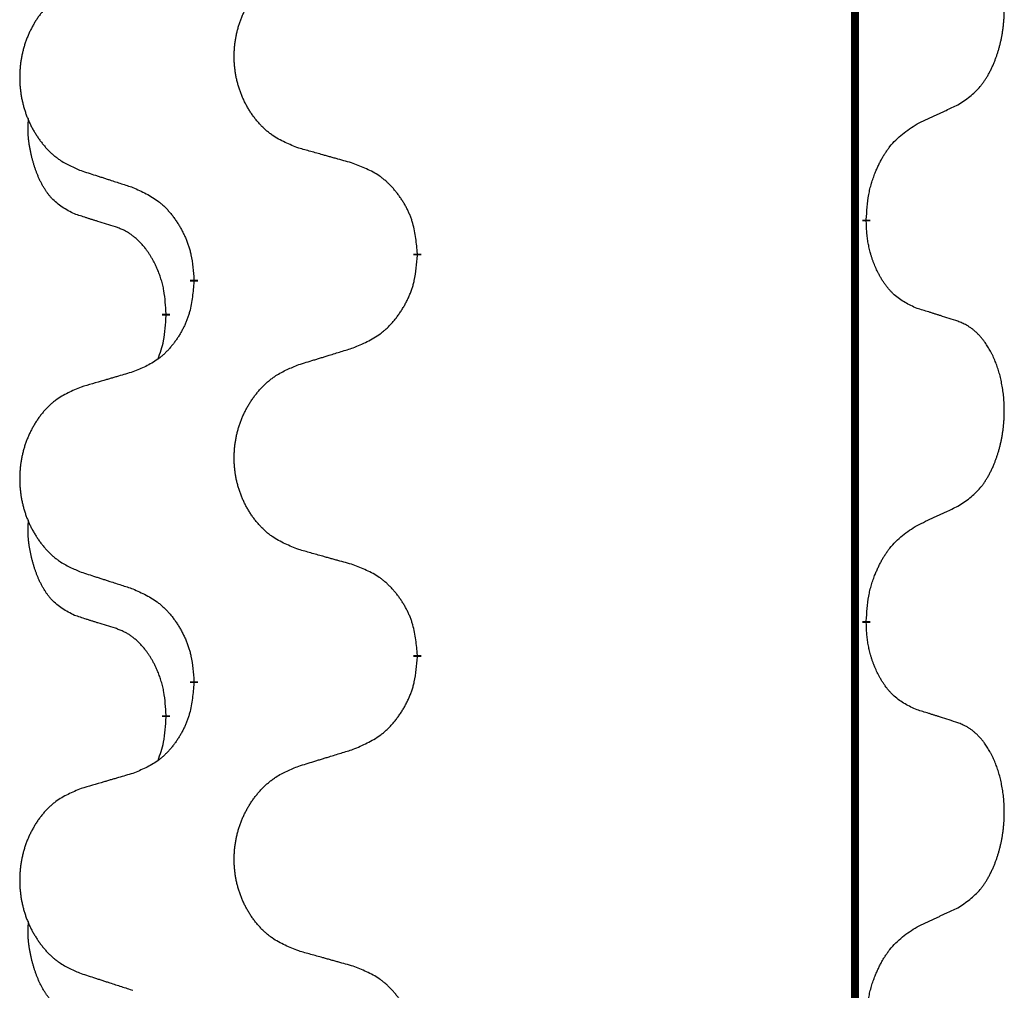
# Model space of a CAD drawing. Units: millimetres. Extents: x -107 to 751, y 0 to 601.
# Drawn here: x 388 to 392, y 436 to 440 of the extents above; entities that cross this region are included whole.
import ezdxf

# ---------------------------------------------------------------- set-up
doc = ezdxf.new("R2010")
doc.units = ezdxf.units.MM
doc.linetypes.add('SLD_Durchgehend', pattern=[0, 0, 0])

# ---------------------------------------------------------------- blocks, each defined once
blk = doc.blocks.new('HL50W-Füsse', base_point=(3.8034, -1247.0494))
at = {"color": 7, "linetype": 'SLD_Durchgehend', "const_width": 0.0625}
for points in [[(497.3675, 1237.6174), (497.3675, 1073.7174)], [(497.4576, 1119.9474), (497.4576, 1119.9324)], [(493.9084, 1119.6784), (493.9084, 1119.6634)], [(492.1415, 1119.4564), (492.1415, 1119.4714)], [(491.9214, 1119.2024), (491.9214, 1119.1874)], [(497.4576, 1116.7724), (497.4576, 1116.7574)], [(493.9084, 1116.5034), (493.9084, 1116.4884)], [(492.1415, 1116.2814), (492.1415, 1116.2964)], [(491.9214, 1116.0274), (491.9214, 1116.0124)]]:
    blk.add_lwpolyline(points, dxfattribs=at)
at = {"color": 7, "linetype": 'SLD_Durchgehend'}
for points, knots in [([(498.1814, 1120.8553), (498.2135, 1120.8762), (498.2777, 1120.9178), (498.34, 1120.9768), (498.3746, 1121.0202), (498.3897, 1121.0412), (498.4039, 1121.0629), (498.4178, 1121.0861), (498.4314, 1121.1106), (498.4445, 1121.1365), (498.4568, 1121.1628), (498.4678, 1121.1884), (498.4777, 1121.2134), (498.4866, 1121.2375), (498.4948, 1121.2619), (498.5026, 1121.287), (498.5099, 1121.3128), (498.5167, 1121.3393), (498.5229, 1121.3661), (498.5284, 1121.3935), (498.5334, 1121.4215), (498.5377, 1121.4503), (498.5412, 1121.4791), (498.5441, 1121.5083), (498.5464, 1121.5377), (498.5478, 1121.5675), (498.5486, 1121.5973), (498.5486, 1121.6257), (498.5479, 1121.6528), (498.5467, 1121.6785), (498.5449, 1121.7042), (498.5426, 1121.7297), (498.5397, 1121.7548), (498.5363, 1121.7797), (498.5324, 1121.8044), (498.5279, 1121.8284), (498.5231, 1121.8517), (498.5178, 1121.8743), (498.5121, 1121.8967), (498.5059, 1121.9185), (498.4994, 1121.9397), (498.4925, 1121.9603), (498.4851, 1121.9808), (498.4772, 1122.0012), (498.4687, 1122.0214), (498.4596, 1122.0416), (498.4499, 1122.0614), (498.4399, 1122.0804), (498.4296, 1122.0986), (498.4191, 1122.116), (498.4081, 1122.1331), (498.3953, 1122.1516), (498.3805, 1122.1715), (498.3633, 1122.1924), (498.3451, 1122.2124), (498.3266, 1122.2307), (498.3079, 1122.2472), (498.2892, 1122.2619), (498.2696, 1122.2755), (498.2454, 1122.2899), (498.2159, 1122.304), (498.1929, 1122.3132), (498.1814, 1122.3177)], [0, 0, 0, 0, 0.114626, 0.229253, 0.255136, 0.281028, 0.306957, 0.332884, 0.361934, 0.390985, 0.420018, 0.449052, 0.474762, 0.500472, 0.526183, 0.551894, 0.5793, 0.606707, 0.634112, 0.661518, 0.690573, 0.719628, 0.748686, 0.777743, 0.807529, 0.837316, 0.867099, 0.896882, 0.922639, 0.948395, 0.974152, 0.999908, 1.024987, 1.050066, 1.075144, 1.100222, 1.123355, 1.146488, 1.16962, 1.192753, 1.214494, 1.236235, 1.257976, 1.279718, 1.301816, 1.323914, 1.34601, 1.368106, 1.38839, 1.408673, 1.42896, 1.449249, 1.476285, 1.503323, 1.530378, 1.557432, 1.581269, 1.605108, 1.628896, 1.652672, 1.68974, 1.726808, 1.726808, 1.726808, 1.726808]), ([(492.9699, 1120.5127), (492.9337, 1120.5271), (492.8611, 1120.556), (492.7832, 1120.5981), (492.7357, 1120.6333), (492.7125, 1120.6526), (492.6903, 1120.673), (492.6689, 1120.6946), (492.6484, 1120.7174), (492.6286, 1120.7414), (492.61, 1120.7661), (492.5923, 1120.7916), (492.5758, 1120.8177), (492.5602, 1120.8444), (492.5457, 1120.8717), (492.5323, 1120.8996), (492.5199, 1120.9281), (492.5086, 1120.9573), (492.4984, 1120.9868), (492.4894, 1121.0167), (492.4817, 1121.0468), (492.4751, 1121.0771), (492.4697, 1121.1077), (492.4654, 1121.1385), (492.4623, 1121.1695), (492.4603, 1121.2006), (492.4595, 1121.2318), (492.4599, 1121.263), (492.4614, 1121.2941), (492.4641, 1121.325), (492.468, 1121.3559), (492.4729, 1121.3864), (492.479, 1121.4167), (492.4862, 1121.4467), (492.4945, 1121.4764), (492.5039, 1121.5057), (492.5145, 1121.5346), (492.5261, 1121.563), (492.5388, 1121.591), (492.5526, 1121.6184), (492.5673, 1121.6451), (492.5829, 1121.6712), (492.5994, 1121.6966), (492.617, 1121.7214), (492.6355, 1121.7457), (492.6551, 1121.7692), (492.6755, 1121.7919), (492.6968, 1121.8135), (492.7188, 1121.8339), (492.7415, 1121.8532), (492.7651, 1121.8713), (492.8089, 1121.9015), (492.8771, 1121.9372), (492.939, 1121.9625), (492.9699, 1121.9751)], [0, 0, 0, 0, 0.117086, 0.234172, 0.26425, 0.294342, 0.324476, 0.354607, 0.385625, 0.416644, 0.447649, 0.478654, 0.509524, 0.540393, 0.571263, 0.602133, 0.633372, 0.664611, 0.695847, 0.727084, 0.758108, 0.789132, 0.820159, 0.851185, 0.8824, 0.913614, 0.944827, 0.97604, 1.007095, 1.038151, 1.069208, 1.100265, 1.131069, 1.161872, 1.192674, 1.223475, 1.254222, 1.284969, 1.315717, 1.346465, 1.376816, 1.407167, 1.437517, 1.467868, 1.498416, 1.528964, 1.559522, 1.59008, 1.619832, 1.649585, 1.679305, 1.709013, 1.809224, 1.909434, 1.909434, 1.909434, 1.909434]), ([(491.2492, 1121.7971), (491.2146, 1121.7827), (491.1454, 1121.7537), (491.0714, 1121.7114), (491.0264, 1121.6764), (491.0043, 1121.6571), (490.9833, 1121.6368), (490.9629, 1121.6151), (490.9434, 1121.5923), (490.9246, 1121.5683), (490.9069, 1121.5436), (490.8901, 1121.5181), (490.8744, 1121.492), (490.8596, 1121.4653), (490.8458, 1121.4381), (490.8331, 1121.4101), (490.8213, 1121.3816), (490.8105, 1121.3525), (490.8008, 1121.3229), (490.7923, 1121.2931), (490.7849, 1121.263), (490.7787, 1121.2326), (490.7735, 1121.2021), (490.7695, 1121.1713), (490.7665, 1121.1403), (490.7646, 1121.1092), (490.7639, 1121.078), (490.7642, 1121.0468), (490.7657, 1121.0157), (490.7683, 1120.9848), (490.7719, 1120.954), (490.7766, 1120.9234), (490.7824, 1120.8931), (490.7893, 1120.8632), (490.7972, 1120.8335), (490.8061, 1120.8042), (490.8161, 1120.7753), (490.8272, 1120.7468), (490.8393, 1120.7188), (490.8523, 1120.6914), (490.8663, 1120.6647), (490.8811, 1120.6387), (490.8969, 1120.6133), (490.9136, 1120.5884), (490.9312, 1120.5642), (490.9497, 1120.5407), (490.9692, 1120.518), (490.9894, 1120.4964), (491.0103, 1120.476), (491.0319, 1120.4567), (491.0543, 1120.4386), (491.0959, 1120.4085), (491.1607, 1120.3727), (491.2197, 1120.3474), (491.2492, 1120.3347)], [0, 0, 0, 0, 0.112481, 0.224961, 0.254205, 0.283463, 0.312765, 0.342064, 0.372505, 0.402946, 0.433372, 0.463798, 0.494314, 0.52483, 0.555347, 0.585864, 0.616922, 0.647981, 0.679038, 0.710095, 0.741061, 0.772027, 0.802995, 0.833963, 0.865172, 0.896381, 0.927588, 0.958795, 0.989832, 1.020868, 1.051906, 1.082944, 1.113652, 1.144359, 1.175065, 1.20577, 1.236283, 1.266796, 1.29731, 1.327824, 1.357761, 1.387698, 1.417635, 1.447572, 1.477483, 1.507394, 1.537316, 1.567238, 1.596112, 1.624989, 1.653829, 1.682658, 1.778901, 1.875145, 1.875145, 1.875145, 1.875145]), ([(497.8584, 1120.7041), (497.8811, 1120.7147), (497.9266, 1120.7359), (497.976, 1120.7589), (498.0065, 1120.7731), (498.0182, 1120.7786), (498.0298, 1120.784), (498.0415, 1120.7895), (498.0532, 1120.795), (498.0648, 1120.8004), (498.0765, 1120.8059), (498.0998, 1120.8169), (498.1348, 1120.8333), (498.1659, 1120.848), (498.1814, 1120.8553)], [0, 0, 0, 0, 0.075268, 0.1505361, 0.163415, 0.176294, 0.1891729, 0.2020518, 0.2149361, 0.2278204, 0.2407047, 0.253589, 0.3051493, 0.3567097, 0.3567097, 0.3567097, 0.3567097]), ([(491.1975, 1119.9921), (491.1647, 1120.0088), (491.099, 1120.0424), (491.0355, 1120.0949), (491.0013, 1120.1341), (490.9872, 1120.1522), (490.9739, 1120.1708), (490.9609, 1120.1908), (490.9481, 1120.2121), (490.9358, 1120.2347), (490.9242, 1120.2577), (490.9138, 1120.2804), (490.9043, 1120.3028), (490.8957, 1120.3247), (490.8877, 1120.3469), (490.8801, 1120.3699), (490.8729, 1120.3936), (490.866, 1120.418), (490.8597, 1120.4426), (490.8538, 1120.4679), (490.8482, 1120.4938), (490.8432, 1120.5204), (490.8389, 1120.5472), (490.8353, 1120.5742), (490.8325, 1120.6015), (490.8306, 1120.6291), (490.8299, 1120.6567), (490.8303, 1120.6856), (490.8322, 1120.7155), (490.834, 1120.7363), (490.835, 1120.7466)], [0, 0, 0, 0, 0.1104767, 0.2209534, 0.2438284, 0.2667114, 0.2896326, 0.3125527, 0.3382849, 0.3640175, 0.389731, 0.4154442, 0.4390192, 0.4625939, 0.4861716, 0.5097495, 0.5351329, 0.5605162, 0.5859001, 0.6112844, 0.6383739, 0.665463, 0.6925584, 0.7196538, 0.7472958, 0.7749392, 0.8025614, 0.830178, 0.8614107, 0.8926434, 0.8926434, 0.8926434, 0.8926434]), ([(497.4576, 1119.9474), (497.4596, 1119.9803), (497.4636, 1120.0463), (497.472, 1120.1197), (497.4814, 1120.1672), (497.4865, 1120.1897), (497.4922, 1120.212), (497.4984, 1120.2338), (497.5051, 1120.255), (497.5121, 1120.2757), (497.5196, 1120.2963), (497.5287, 1120.3196), (497.5396, 1120.3457), (497.5526, 1120.3745), (497.5665, 1120.4028), (497.5809, 1120.4296), (497.5956, 1120.4549), (497.6106, 1120.4788), (497.6265, 1120.5019), (497.6662, 1120.5542), (497.7406, 1120.6272), (497.8191, 1120.6785), (497.8584, 1120.7041)], [0, 0, 0, 0, 0.0991279, 0.1982558, 0.2212992, 0.2443459, 0.2673984, 0.2904499, 0.3123028, 0.3341557, 0.3560082, 0.3778615, 0.4093786, 0.4408961, 0.4724293, 0.503962, 0.5321252, 0.5602895, 0.5884188, 0.6165402, 0.7571053, 0.8976704, 0.8976704, 0.8976704, 0.8976704]), ([(493.4012, 1120.3922), (493.3811, 1120.3978), (493.3409, 1120.409), (493.2956, 1120.4216), (493.2654, 1120.43), (493.2504, 1120.4342), (493.2353, 1120.4384), (493.2202, 1120.4426), (493.2051, 1120.4468), (493.19, 1120.451), (493.175, 1120.4553), (493.1332, 1120.4669), (493.0649, 1120.486), (493.0016, 1120.5038), (492.9699, 1120.5127)], [0, 0, 0, 0, 0.0626283, 0.1252565, 0.140914, 0.1565714, 0.1722289, 0.1878864, 0.2035442, 0.219202, 0.2348598, 0.2505176, 0.3491531, 0.4477886, 0.4477886, 0.4477886, 0.4477886]), ([(493.9084, 1119.6784), (493.9049, 1119.7185), (493.8979, 1119.7988), (493.8816, 1119.8883), (493.8635, 1119.9457), (493.8533, 1119.9736), (493.8417, 1120.001), (493.8291, 1120.0279), (493.8153, 1120.0541), (493.8006, 1120.0798), (493.7849, 1120.1048), (493.7683, 1120.1292), (493.7509, 1120.1528), (493.7328, 1120.1758), (493.7137, 1120.198), (493.6939, 1120.2191), (493.6735, 1120.2392), (493.6523, 1120.2581), (493.6303, 1120.276), (493.5842, 1120.3097), (493.5079, 1120.3503), (493.4368, 1120.3782), (493.4012, 1120.3922)], [0, 0, 0, 0, 0.1209346, 0.2418691, 0.2715902, 0.3013222, 0.3310797, 0.3608342, 0.3904011, 0.4199685, 0.4495293, 0.4790908, 0.5083301, 0.5375686, 0.5668172, 0.5960652, 0.6244344, 0.6528069, 0.6811435, 0.7094671, 0.8241186, 0.93877, 0.93877, 0.93877, 0.93877]), ([(491.2492, 1120.3347), (491.2682, 1120.3286), (491.3062, 1120.3163), (491.3489, 1120.3024), (491.3774, 1120.2932), (491.3917, 1120.2886), (491.4059, 1120.284), (491.4202, 1120.2793), (491.4344, 1120.2747), (491.4487, 1120.2701), (491.4629, 1120.2655), (491.5028, 1120.2526), (491.5682, 1120.2313), (491.6289, 1120.2116), (491.6593, 1120.2018)], [0, 0, 0, 0, 0.0599168, 0.1198336, 0.1348129, 0.1497923, 0.1647716, 0.179751, 0.1947305, 0.2097099, 0.2246894, 0.2396689, 0.3353723, 0.4310757, 0.4310757, 0.4310757, 0.4310757]), ([(491.6593, 1120.2018), (491.6945, 1120.1859), (491.7651, 1120.1541), (491.8403, 1120.1084), (491.8858, 1120.071), (491.908, 1120.0506), (491.9291, 1120.029), (491.9495, 1120.0062), (491.9692, 1119.9821), (491.988, 1119.9569), (492.0058, 1119.931), (492.0227, 1119.9043), (492.0386, 1119.877), (492.0535, 1119.849), (492.0674, 1119.8205), (492.0802, 1119.7913), (492.0918, 1119.7615), (492.1021, 1119.7311), (492.1111, 1119.7003), (492.124, 1119.6472), (492.1347, 1119.5707), (492.1392, 1119.5045), (492.1415, 1119.4714)], [0, 0, 0, 0, 0.1161018, 0.2322037, 0.2623496, 0.2925108, 0.3227169, 0.3529195, 0.3843764, 0.415834, 0.4472779, 0.4787225, 0.5104414, 0.5421594, 0.5738837, 0.6056077, 0.6377093, 0.6698134, 0.7018938, 0.7339652, 0.8335001, 0.9330351, 0.9330351, 0.9330351, 0.9330351]), ([(491.5206, 1119.8898), (491.4975, 1119.8969), (491.4513, 1119.9111), (491.4013, 1119.9266), (491.3705, 1119.9362), (491.359, 1119.9399), (491.3475, 1119.9435), (491.3359, 1119.9472), (491.3244, 1119.9509), (491.3128, 1119.9546), (491.3013, 1119.9583), (491.2782, 1119.9657), (491.2436, 1119.977), (491.2129, 1119.987), (491.1975, 1119.9921)], [0, 0, 0, 0, 0.072467, 0.1449339, 0.1570396, 0.1691453, 0.181251, 0.1933566, 0.2054742, 0.2175917, 0.2297093, 0.2418268, 0.2903502, 0.3388736, 0.3388736, 0.3388736, 0.3388736]), ([(491.9214, 1119.2024), (491.9196, 1119.2331), (491.9162, 1119.2945), (491.9085, 1119.3628), (491.8999, 1119.4071), (491.8952, 1119.4281), (491.8899, 1119.449), (491.8841, 1119.4693), (491.8779, 1119.489), (491.8713, 1119.5082), (491.8643, 1119.5272), (491.856, 1119.5479), (491.8463, 1119.5703), (491.8351, 1119.5943), (491.8231, 1119.6178), (491.8107, 1119.6401), (491.798, 1119.6613), (491.785, 1119.6813), (491.7713, 1119.7009), (491.7557, 1119.7217), (491.7377, 1119.7436), (491.7172, 1119.7662), (491.6955, 1119.7877), (491.6735, 1119.8071), (491.6512, 1119.8244), (491.629, 1119.8398), (491.6059, 1119.8537), (491.5801, 1119.8669), (491.5515, 1119.8787), (491.5309, 1119.8861), (491.5206, 1119.8898)], [0, 0, 0, 0, 0.0921911, 0.1843821, 0.20591, 0.2274409, 0.2489766, 0.2705115, 0.2907895, 0.3110675, 0.3313472, 0.3516275, 0.3780441, 0.4044611, 0.4308749, 0.4572883, 0.4811357, 0.5049824, 0.5288358, 0.5526907, 0.5831984, 0.6137075, 0.6442319, 0.6747535, 0.7017613, 0.7287719, 0.7557302, 0.7826753, 0.8155538, 0.8484323, 0.8484323, 0.8484323, 0.8484323]), ([(497.8584, 1119.245), (497.8264, 1119.2596), (497.7624, 1119.2888), (497.6978, 1119.3341), (497.661, 1119.3693), (497.6449, 1119.3864), (497.6295, 1119.4043), (497.6144, 1119.4236), (497.5995, 1119.4443), (497.5849, 1119.4664), (497.5711, 1119.489), (497.559, 1119.5108), (497.5482, 1119.5316), (497.5387, 1119.5512), (497.5297, 1119.5711), (497.5211, 1119.5918), (497.5128, 1119.6133), (497.5049, 1119.6356), (497.4976, 1119.6581), (497.4912, 1119.6798), (497.4856, 1119.7008), (497.4807, 1119.7209), (497.4763, 1119.7411), (497.4723, 1119.7617), (497.4687, 1119.7826), (497.4657, 1119.804), (497.4632, 1119.8254), (497.4605, 1119.8539), (497.4587, 1119.8896), (497.4579, 1119.9181), (497.4576, 1119.9324)], [0, 0, 0, 0, 0.1054562, 0.2109123, 0.2344291, 0.2579548, 0.2815165, 0.3050767, 0.3315574, 0.3580389, 0.3845049, 0.4109705, 0.4328054, 0.4546397, 0.4764736, 0.4983077, 0.5219471, 0.5455868, 0.5692264, 0.5928659, 0.6135516, 0.634237, 0.6549231, 0.6756092, 0.6971494, 0.71869, 0.740226, 0.7617607, 0.804578, 0.8473954, 0.8473954, 0.8473954, 0.8473954]), ([(493.4012, 1118.933), (493.4382, 1118.9489), (493.5121, 1118.9806), (493.5913, 1119.0262), (493.6393, 1119.0637), (493.6626, 1119.0841), (493.6849, 1119.1057), (493.7064, 1119.1285), (493.7271, 1119.1526), (493.7469, 1119.1778), (493.7656, 1119.2037), (493.7833, 1119.2304), (493.8001, 1119.2577), (493.8158, 1119.2857), (493.8304, 1119.3142), (493.8438, 1119.3434), (493.856, 1119.3733), (493.8669, 1119.4036), (493.8764, 1119.4345), (493.8899, 1119.4875), (493.9012, 1119.564), (493.906, 1119.6302), (493.9084, 1119.6634)], [0, 0, 0, 0, 0.1207225, 0.241445, 0.272411, 0.3033922, 0.334416, 0.3654362, 0.3974567, 0.4294779, 0.4614868, 0.4934965, 0.5255609, 0.5576245, 0.5896947, 0.6217645, 0.6540243, 0.6862868, 0.7185226, 0.7507482, 0.8503626, 0.9499769, 0.9499769, 0.9499769, 0.9499769]), ([(492.1415, 1119.4564), (492.1382, 1119.4163), (492.1316, 1119.3361), (492.1161, 1119.2467), (492.0989, 1119.1892), (492.0891, 1119.1613), (492.0782, 1119.1338), (492.0661, 1119.107), (492.0531, 1119.0807), (492.0391, 1119.0551), (492.0241, 1119.0301), (492.0083, 1119.0057), (491.9918, 1118.982), (491.9746, 1118.9591), (491.9565, 1118.9369), (491.9377, 1118.9157), (491.9182, 1118.8957), (491.8982, 1118.8767), (491.8772, 1118.8588), (491.8335, 1118.8253), (491.761, 1118.7846), (491.6932, 1118.7566), (491.6593, 1118.7426)], [0, 0, 0, 0, 0.1207923, 0.2415845, 0.2711145, 0.3006544, 0.3302167, 0.3597763, 0.388964, 0.418152, 0.4473341, 0.4765167, 0.5051788, 0.5338402, 0.5625129, 0.591185, 0.618755, 0.6463281, 0.6738633, 0.7013854, 0.8115011, 0.9216168, 0.9216168, 0.9216168, 0.9216168]), ([(498.1814, 1119.1427), (498.1584, 1119.1503), (498.1123, 1119.1653), (498.0624, 1119.1814), (498.0316, 1119.1912), (498.02, 1119.1949), (498.0085, 1119.1986), (497.997, 1119.2022), (497.9854, 1119.2058), (497.9739, 1119.2094), (497.9623, 1119.213), (497.9392, 1119.2202), (497.9046, 1119.2308), (497.8738, 1119.2403), (497.8584, 1119.245)], [0, 0, 0, 0, 0.0726997, 0.1453994, 0.1575073, 0.1696152, 0.1817231, 0.193831, 0.205927, 0.2180229, 0.2301189, 0.2422149, 0.2905443, 0.3388737, 0.3388737, 0.3388737, 0.3388737]), ([(491.8577, 1118.845), (491.8663, 1118.8687), (491.8834, 1118.9161), (491.9055, 1118.9969), (491.9162, 1119.0881), (491.9196, 1119.1543), (491.9214, 1119.1874)], [0, 0, 0, 0, 0.0756193, 0.1512387, 0.250723, 0.3502073, 0.3502073, 0.3502073, 0.3502073]), ([(498.1814, 1117.6803), (498.2135, 1117.7012), (498.2777, 1117.7428), (498.34, 1117.8018), (498.3746, 1117.8452), (498.3897, 1117.8662), (498.4039, 1117.8879), (498.4178, 1117.9111), (498.4314, 1117.9356), (498.4445, 1117.9615), (498.4568, 1117.9878), (498.4678, 1118.0134), (498.4777, 1118.0384), (498.4866, 1118.0625), (498.4948, 1118.0869), (498.5026, 1118.112), (498.5099, 1118.1378), (498.5167, 1118.1643), (498.5229, 1118.1911), (498.5284, 1118.2185), (498.5334, 1118.2465), (498.5377, 1118.2753), (498.5412, 1118.3041), (498.5441, 1118.3333), (498.5464, 1118.3627), (498.5478, 1118.3925), (498.5486, 1118.4223), (498.5486, 1118.4507), (498.5479, 1118.4778), (498.5467, 1118.5035), (498.5449, 1118.5292), (498.5426, 1118.5547), (498.5397, 1118.5798), (498.5363, 1118.6047), (498.5324, 1118.6294), (498.5279, 1118.6534), (498.5231, 1118.6767), (498.5178, 1118.6993), (498.5121, 1118.7217), (498.5059, 1118.7435), (498.4994, 1118.7647), (498.4925, 1118.7853), (498.4851, 1118.8058), (498.4772, 1118.8262), (498.4687, 1118.8464), (498.4596, 1118.8666), (498.4499, 1118.8864), (498.4399, 1118.9054), (498.4296, 1118.9236), (498.4191, 1118.941), (498.4081, 1118.9581), (498.3953, 1118.9766), (498.3805, 1118.9965), (498.3633, 1119.0174), (498.3451, 1119.0374), (498.3266, 1119.0557), (498.3079, 1119.0722), (498.2892, 1119.0869), (498.2696, 1119.1005), (498.2454, 1119.1149), (498.2159, 1119.129), (498.1929, 1119.1382), (498.1814, 1119.1427)], [0, 0, 0, 0, 0.114626, 0.229253, 0.255136, 0.281028, 0.306957, 0.332884, 0.361934, 0.390985, 0.420018, 0.449052, 0.474762, 0.500472, 0.526183, 0.551894, 0.5793, 0.606707, 0.634112, 0.661518, 0.690573, 0.719628, 0.748686, 0.777743, 0.807529, 0.837316, 0.867099, 0.896882, 0.922639, 0.948395, 0.974152, 0.999908, 1.024987, 1.050066, 1.075144, 1.100222, 1.123355, 1.146488, 1.16962, 1.192753, 1.214494, 1.236235, 1.257976, 1.279718, 1.301816, 1.323914, 1.34601, 1.368106, 1.38839, 1.408673, 1.42896, 1.449249, 1.476285, 1.503323, 1.530378, 1.557432, 1.581269, 1.605108, 1.628896, 1.652672, 1.68974, 1.726808, 1.726808, 1.726808, 1.726808]), ([(492.9699, 1118.8001), (492.9899, 1118.8062), (493.0299, 1118.8185), (493.0748, 1118.8324), (493.1048, 1118.8416), (493.1198, 1118.8462), (493.1348, 1118.8509), (493.1498, 1118.8555), (493.1647, 1118.8601), (493.1797, 1118.8647), (493.1947, 1118.8693), (493.2366, 1118.8822), (493.3055, 1118.9035), (493.3693, 1118.9232), (493.4012, 1118.933)], [0, 0, 0, 0, 0.062728, 0.1254559, 0.141138, 0.1568202, 0.1725023, 0.1881844, 0.2038666, 0.2195488, 0.235231, 0.2509132, 0.3511056, 0.4512981, 0.4512981, 0.4512981, 0.4512981]), ([(492.9699, 1117.3377), (492.9337, 1117.3521), (492.8611, 1117.381), (492.7832, 1117.4231), (492.7357, 1117.4583), (492.7125, 1117.4776), (492.6903, 1117.498), (492.6689, 1117.5196), (492.6484, 1117.5424), (492.6286, 1117.5664), (492.61, 1117.5911), (492.5923, 1117.6166), (492.5758, 1117.6427), (492.5602, 1117.6694), (492.5457, 1117.6967), (492.5323, 1117.7246), (492.5199, 1117.7531), (492.5086, 1117.7823), (492.4984, 1117.8118), (492.4894, 1117.8417), (492.4817, 1117.8718), (492.4751, 1117.9021), (492.4697, 1117.9327), (492.4654, 1117.9635), (492.4623, 1117.9945), (492.4603, 1118.0256), (492.4595, 1118.0568), (492.4599, 1118.088), (492.4614, 1118.1191), (492.4641, 1118.15), (492.468, 1118.1809), (492.4729, 1118.2114), (492.479, 1118.2417), (492.4862, 1118.2717), (492.4945, 1118.3014), (492.5039, 1118.3307), (492.5145, 1118.3596), (492.5261, 1118.388), (492.5388, 1118.416), (492.5526, 1118.4434), (492.5673, 1118.4701), (492.5829, 1118.4962), (492.5994, 1118.5216), (492.617, 1118.5464), (492.6355, 1118.5707), (492.6551, 1118.5942), (492.6755, 1118.6169), (492.6968, 1118.6385), (492.7188, 1118.6589), (492.7415, 1118.6782), (492.7651, 1118.6963), (492.8089, 1118.7265), (492.8771, 1118.7622), (492.939, 1118.7875), (492.9699, 1118.8001)], [0, 0, 0, 0, 0.117086, 0.234172, 0.26425, 0.294342, 0.324476, 0.354607, 0.385625, 0.416644, 0.447649, 0.478654, 0.509524, 0.540393, 0.571263, 0.602133, 0.633372, 0.664611, 0.695847, 0.727084, 0.758108, 0.789132, 0.820159, 0.851185, 0.8824, 0.913614, 0.944827, 0.97604, 1.007095, 1.038151, 1.069208, 1.100265, 1.131069, 1.161872, 1.192674, 1.223475, 1.254222, 1.284969, 1.315717, 1.346465, 1.376816, 1.407167, 1.437517, 1.467868, 1.498416, 1.528964, 1.559522, 1.59008, 1.619832, 1.649585, 1.679305, 1.709013, 1.809224, 1.909434, 1.909434, 1.909434, 1.909434]), ([(491.6593, 1118.7426), (491.6401, 1118.737), (491.6019, 1118.7258), (491.5589, 1118.7132), (491.5302, 1118.7048), (491.5158, 1118.7006), (491.5015, 1118.6964), (491.4872, 1118.6922), (491.4728, 1118.688), (491.4585, 1118.6838), (491.4441, 1118.6795), (491.4045, 1118.6679), (491.3395, 1118.6488), (491.2793, 1118.631), (491.2492, 1118.6221)], [0, 0, 0, 0, 0.0597754, 0.1195507, 0.1344951, 0.1494396, 0.164384, 0.1793284, 0.1942733, 0.2092182, 0.2241631, 0.239108, 0.3332541, 0.4274002, 0.4274002, 0.4274002, 0.4274002]), ([(491.2492, 1118.6221), (491.2146, 1118.6077), (491.1454, 1118.5787), (491.0714, 1118.5364), (491.0264, 1118.5014), (491.0043, 1118.4821), (490.9833, 1118.4618), (490.9629, 1118.4401), (490.9434, 1118.4173), (490.9246, 1118.3933), (490.9069, 1118.3686), (490.8901, 1118.3431), (490.8744, 1118.317), (490.8596, 1118.2903), (490.8458, 1118.2631), (490.8331, 1118.2351), (490.8213, 1118.2066), (490.8105, 1118.1775), (490.8008, 1118.1479), (490.7923, 1118.1181), (490.7849, 1118.088), (490.7787, 1118.0576), (490.7735, 1118.0271), (490.7695, 1117.9963), (490.7665, 1117.9653), (490.7646, 1117.9342), (490.7639, 1117.903), (490.7642, 1117.8718), (490.7657, 1117.8407), (490.7683, 1117.8098), (490.7719, 1117.779), (490.7766, 1117.7484), (490.7824, 1117.7181), (490.7893, 1117.6882), (490.7972, 1117.6585), (490.8061, 1117.6292), (490.8161, 1117.6003), (490.8272, 1117.5718), (490.8393, 1117.5438), (490.8523, 1117.5164), (490.8663, 1117.4897), (490.8811, 1117.4637), (490.8969, 1117.4383), (490.9136, 1117.4134), (490.9312, 1117.3892), (490.9497, 1117.3657), (490.9692, 1117.343), (490.9894, 1117.3214), (491.0103, 1117.301), (491.0319, 1117.2817), (491.0543, 1117.2636), (491.0959, 1117.2335), (491.1607, 1117.1977), (491.2197, 1117.1724), (491.2492, 1117.1597)], [0, 0, 0, 0, 0.112481, 0.224961, 0.254205, 0.283463, 0.312765, 0.342064, 0.372505, 0.402946, 0.433372, 0.463798, 0.494314, 0.52483, 0.555347, 0.585864, 0.616922, 0.647981, 0.679038, 0.710095, 0.741061, 0.772027, 0.802995, 0.833963, 0.865172, 0.896381, 0.927588, 0.958795, 0.989832, 1.020868, 1.051906, 1.082944, 1.113652, 1.144359, 1.175065, 1.20577, 1.236283, 1.266796, 1.29731, 1.327824, 1.357761, 1.387698, 1.417635, 1.447572, 1.477483, 1.507394, 1.537316, 1.567238, 1.596112, 1.624989, 1.653829, 1.682658, 1.778901, 1.875145, 1.875145, 1.875145, 1.875145]), ([(497.8584, 1117.5291), (497.8811, 1117.5397), (497.9266, 1117.5609), (497.976, 1117.5839), (498.0065, 1117.5981), (498.0182, 1117.6036), (498.0298, 1117.609), (498.0415, 1117.6145), (498.0532, 1117.62), (498.0648, 1117.6254), (498.0765, 1117.6309), (498.0998, 1117.6419), (498.1348, 1117.6583), (498.1659, 1117.673), (498.1814, 1117.6803)], [0, 0, 0, 0, 0.075268, 0.1505361, 0.163415, 0.176294, 0.1891729, 0.2020518, 0.2149361, 0.2278204, 0.2407047, 0.253589, 0.3051493, 0.3567097, 0.3567097, 0.3567097, 0.3567097]), ([(491.1975, 1116.8171), (491.1647, 1116.8338), (491.099, 1116.8674), (491.0355, 1116.9199), (491.0013, 1116.9591), (490.9872, 1116.9772), (490.9739, 1116.9958), (490.9609, 1117.0158), (490.9481, 1117.0371), (490.9358, 1117.0597), (490.9242, 1117.0827), (490.9138, 1117.1054), (490.9043, 1117.1278), (490.8957, 1117.1497), (490.8877, 1117.1719), (490.8801, 1117.1949), (490.8729, 1117.2186), (490.866, 1117.243), (490.8597, 1117.2676), (490.8538, 1117.2929), (490.8482, 1117.3188), (490.8432, 1117.3454), (490.8389, 1117.3722), (490.8353, 1117.3992), (490.8325, 1117.4265), (490.8306, 1117.4541), (490.8299, 1117.4817), (490.8303, 1117.5106), (490.8322, 1117.5405), (490.834, 1117.5613), (490.835, 1117.5716)], [0, 0, 0, 0, 0.1104767, 0.2209534, 0.2438284, 0.2667114, 0.2896326, 0.3125527, 0.3382849, 0.3640175, 0.389731, 0.4154442, 0.4390192, 0.4625939, 0.4861716, 0.5097495, 0.5351329, 0.5605162, 0.5859001, 0.6112844, 0.6383739, 0.665463, 0.6925584, 0.7196538, 0.7472958, 0.7749392, 0.8025614, 0.830178, 0.8614107, 0.8926434, 0.8926434, 0.8926434, 0.8926434]), ([(497.4576, 1116.7724), (497.4596, 1116.8053), (497.4636, 1116.8713), (497.472, 1116.9447), (497.4814, 1116.9922), (497.4865, 1117.0147), (497.4922, 1117.037), (497.4984, 1117.0588), (497.5051, 1117.08), (497.5121, 1117.1007), (497.5196, 1117.1213), (497.5287, 1117.1446), (497.5396, 1117.1707), (497.5526, 1117.1995), (497.5665, 1117.2278), (497.5809, 1117.2546), (497.5956, 1117.2799), (497.6106, 1117.3038), (497.6265, 1117.3269), (497.6662, 1117.3792), (497.7406, 1117.4522), (497.8191, 1117.5035), (497.8584, 1117.5291)], [0, 0, 0, 0, 0.0991279, 0.1982558, 0.2212992, 0.2443459, 0.2673984, 0.2904499, 0.3123028, 0.3341557, 0.3560082, 0.3778615, 0.4093786, 0.4408961, 0.4724293, 0.503962, 0.5321252, 0.5602895, 0.5884188, 0.6165402, 0.7571053, 0.8976704, 0.8976704, 0.8976704, 0.8976704]), ([(493.4012, 1117.2172), (493.3811, 1117.2228), (493.3409, 1117.234), (493.2956, 1117.2466), (493.2654, 1117.255), (493.2504, 1117.2592), (493.2353, 1117.2634), (493.2202, 1117.2676), (493.2051, 1117.2718), (493.19, 1117.276), (493.175, 1117.2803), (493.1332, 1117.2919), (493.0649, 1117.311), (493.0016, 1117.3288), (492.9699, 1117.3377)], [0, 0, 0, 0, 0.0626283, 0.1252565, 0.140914, 0.1565714, 0.1722289, 0.1878864, 0.2035442, 0.219202, 0.2348598, 0.2505176, 0.3491531, 0.4477886, 0.4477886, 0.4477886, 0.4477886]), ([(493.9084, 1116.5034), (493.9049, 1116.5435), (493.8979, 1116.6238), (493.8816, 1116.7133), (493.8635, 1116.7707), (493.8533, 1116.7986), (493.8417, 1116.826), (493.8291, 1116.8529), (493.8153, 1116.8791), (493.8006, 1116.9048), (493.7849, 1116.9298), (493.7683, 1116.9542), (493.7509, 1116.9778), (493.7328, 1117.0008), (493.7137, 1117.023), (493.6939, 1117.0441), (493.6735, 1117.0642), (493.6523, 1117.0831), (493.6303, 1117.101), (493.5842, 1117.1347), (493.5079, 1117.1753), (493.4368, 1117.2032), (493.4012, 1117.2172)], [0, 0, 0, 0, 0.1209346, 0.2418691, 0.2715902, 0.3013222, 0.3310797, 0.3608342, 0.3904011, 0.4199685, 0.4495293, 0.4790908, 0.5083301, 0.5375686, 0.5668172, 0.5960652, 0.6244344, 0.6528069, 0.6811435, 0.7094671, 0.8241186, 0.93877, 0.93877, 0.93877, 0.93877]), ([(491.2492, 1117.1597), (491.2682, 1117.1536), (491.3062, 1117.1413), (491.3489, 1117.1274), (491.3774, 1117.1182), (491.3917, 1117.1136), (491.4059, 1117.109), (491.4202, 1117.1043), (491.4344, 1117.0997), (491.4487, 1117.0951), (491.4629, 1117.0905), (491.5028, 1117.0776), (491.5682, 1117.0563), (491.6289, 1117.0366), (491.6593, 1117.0268)], [0, 0, 0, 0, 0.0599168, 0.1198336, 0.1348129, 0.1497923, 0.1647716, 0.179751, 0.1947305, 0.2097099, 0.2246894, 0.2396689, 0.3353723, 0.4310757, 0.4310757, 0.4310757, 0.4310757]), ([(491.6593, 1117.0268), (491.6945, 1117.0109), (491.7651, 1116.9791), (491.8403, 1116.9334), (491.8858, 1116.896), (491.908, 1116.8756), (491.9291, 1116.854), (491.9495, 1116.8312), (491.9692, 1116.8071), (491.988, 1116.7819), (492.0058, 1116.756), (492.0227, 1116.7293), (492.0386, 1116.702), (492.0535, 1116.674), (492.0674, 1116.6455), (492.0802, 1116.6163), (492.0918, 1116.5865), (492.1021, 1116.5561), (492.1111, 1116.5253), (492.124, 1116.4722), (492.1347, 1116.3957), (492.1392, 1116.3295), (492.1415, 1116.2964)], [0, 0, 0, 0, 0.1161018, 0.2322037, 0.2623496, 0.2925108, 0.3227169, 0.3529195, 0.3843764, 0.415834, 0.4472779, 0.4787225, 0.5104414, 0.5421594, 0.5738837, 0.6056077, 0.6377093, 0.6698134, 0.7018938, 0.7339652, 0.8335001, 0.9330351, 0.9330351, 0.9330351, 0.9330351]), ([(491.5206, 1116.7148), (491.4975, 1116.7219), (491.4513, 1116.7361), (491.4013, 1116.7516), (491.3705, 1116.7612), (491.359, 1116.7649), (491.3475, 1116.7685), (491.3359, 1116.7722), (491.3244, 1116.7759), (491.3128, 1116.7796), (491.3013, 1116.7833), (491.2782, 1116.7907), (491.2436, 1116.802), (491.2129, 1116.812), (491.1975, 1116.8171)], [0, 0, 0, 0, 0.072467, 0.1449339, 0.1570396, 0.1691453, 0.181251, 0.1933566, 0.2054742, 0.2175917, 0.2297093, 0.2418268, 0.2903502, 0.3388736, 0.3388736, 0.3388736, 0.3388736]), ([(491.9214, 1116.0274), (491.9196, 1116.0581), (491.9162, 1116.1195), (491.9085, 1116.1878), (491.8999, 1116.2321), (491.8952, 1116.2531), (491.8899, 1116.274), (491.8841, 1116.2943), (491.8779, 1116.314), (491.8713, 1116.3332), (491.8643, 1116.3522), (491.856, 1116.3729), (491.8463, 1116.3953), (491.8351, 1116.4193), (491.8231, 1116.4428), (491.8107, 1116.4651), (491.798, 1116.4863), (491.785, 1116.5063), (491.7713, 1116.5259), (491.7557, 1116.5467), (491.7377, 1116.5686), (491.7172, 1116.5912), (491.6955, 1116.6127), (491.6735, 1116.6321), (491.6512, 1116.6494), (491.629, 1116.6648), (491.6059, 1116.6787), (491.5801, 1116.6919), (491.5515, 1116.7037), (491.5309, 1116.7111), (491.5206, 1116.7148)], [0, 0, 0, 0, 0.0921911, 0.1843821, 0.20591, 0.2274409, 0.2489766, 0.2705115, 0.2907895, 0.3110675, 0.3313472, 0.3516275, 0.3780441, 0.4044611, 0.4308749, 0.4572883, 0.4811357, 0.5049824, 0.5288358, 0.5526907, 0.5831984, 0.6137075, 0.6442319, 0.6747535, 0.7017613, 0.7287719, 0.7557302, 0.7826753, 0.8155538, 0.8484323, 0.8484323, 0.8484323, 0.8484323]), ([(497.8584, 1116.07), (497.8264, 1116.0846), (497.7624, 1116.1138), (497.6978, 1116.1591), (497.661, 1116.1943), (497.6449, 1116.2114), (497.6295, 1116.2293), (497.6144, 1116.2486), (497.5995, 1116.2693), (497.5849, 1116.2914), (497.5711, 1116.314), (497.559, 1116.3358), (497.5482, 1116.3566), (497.5387, 1116.3762), (497.5297, 1116.3961), (497.5211, 1116.4168), (497.5128, 1116.4383), (497.5049, 1116.4606), (497.4976, 1116.4831), (497.4912, 1116.5048), (497.4856, 1116.5258), (497.4807, 1116.5459), (497.4763, 1116.5661), (497.4723, 1116.5867), (497.4687, 1116.6076), (497.4657, 1116.629), (497.4632, 1116.6504), (497.4605, 1116.6789), (497.4587, 1116.7146), (497.4579, 1116.7431), (497.4576, 1116.7574)], [0, 0, 0, 0, 0.1054562, 0.2109123, 0.2344291, 0.2579548, 0.2815165, 0.3050767, 0.3315574, 0.3580389, 0.3845049, 0.4109705, 0.4328054, 0.4546397, 0.4764736, 0.4983077, 0.5219471, 0.5455868, 0.5692264, 0.5928659, 0.6135516, 0.634237, 0.6549231, 0.6756092, 0.6971494, 0.71869, 0.740226, 0.7617607, 0.804578, 0.8473954, 0.8473954, 0.8473954, 0.8473954]), ([(493.4012, 1115.758), (493.4382, 1115.7739), (493.5121, 1115.8056), (493.5913, 1115.8512), (493.6393, 1115.8887), (493.6626, 1115.9091), (493.6849, 1115.9307), (493.7064, 1115.9535), (493.7271, 1115.9776), (493.7469, 1116.0028), (493.7656, 1116.0287), (493.7833, 1116.0554), (493.8001, 1116.0827), (493.8158, 1116.1107), (493.8304, 1116.1392), (493.8438, 1116.1684), (493.856, 1116.1983), (493.8669, 1116.2286), (493.8764, 1116.2595), (493.8899, 1116.3125), (493.9012, 1116.389), (493.906, 1116.4552), (493.9084, 1116.4884)], [0, 0, 0, 0, 0.1207225, 0.241445, 0.272411, 0.3033922, 0.334416, 0.3654362, 0.3974567, 0.4294779, 0.4614868, 0.4934965, 0.5255609, 0.5576245, 0.5896947, 0.6217645, 0.6540243, 0.6862868, 0.7185226, 0.7507482, 0.8503626, 0.9499769, 0.9499769, 0.9499769, 0.9499769]), ([(492.1415, 1116.2814), (492.1382, 1116.2413), (492.1316, 1116.1611), (492.1161, 1116.0717), (492.0989, 1116.0142), (492.0891, 1115.9863), (492.0782, 1115.9588), (492.0661, 1115.932), (492.0531, 1115.9057), (492.0391, 1115.8801), (492.0241, 1115.8551), (492.0083, 1115.8307), (491.9918, 1115.807), (491.9746, 1115.7841), (491.9565, 1115.7619), (491.9377, 1115.7407), (491.9182, 1115.7207), (491.8982, 1115.7017), (491.8772, 1115.6838), (491.8335, 1115.6503), (491.761, 1115.6096), (491.6932, 1115.5816), (491.6593, 1115.5676)], [0, 0, 0, 0, 0.1207923, 0.2415845, 0.2711145, 0.3006544, 0.3302167, 0.3597763, 0.388964, 0.418152, 0.4473341, 0.4765167, 0.5051788, 0.5338402, 0.5625129, 0.591185, 0.618755, 0.6463281, 0.6738633, 0.7013854, 0.8115011, 0.9216168, 0.9216168, 0.9216168, 0.9216168]), ([(491.8577, 1115.67), (491.8663, 1115.6937), (491.8834, 1115.7411), (491.9055, 1115.8219), (491.9162, 1115.9131), (491.9196, 1115.9793), (491.9214, 1116.0124)], [0, 0, 0, 0, 0.0756193, 0.1512387, 0.250723, 0.3502073, 0.3502073, 0.3502073, 0.3502073]), ([(498.1814, 1115.9677), (498.1584, 1115.9753), (498.1123, 1115.9903), (498.0624, 1116.0064), (498.0316, 1116.0162), (498.02, 1116.0199), (498.0085, 1116.0236), (497.997, 1116.0272), (497.9854, 1116.0308), (497.9739, 1116.0344), (497.9623, 1116.038), (497.9392, 1116.0452), (497.9046, 1116.0558), (497.8738, 1116.0653), (497.8584, 1116.07)], [0, 0, 0, 0, 0.0726997, 0.1453994, 0.1575073, 0.1696152, 0.1817231, 0.193831, 0.205927, 0.2180229, 0.2301189, 0.2422149, 0.2905443, 0.3388737, 0.3388737, 0.3388737, 0.3388737]), ([(498.1814, 1114.5053), (498.2135, 1114.5262), (498.2777, 1114.5678), (498.34, 1114.6268), (498.3746, 1114.6702), (498.3897, 1114.6912), (498.4039, 1114.7129), (498.4178, 1114.7361), (498.4314, 1114.7606), (498.4445, 1114.7865), (498.4568, 1114.8128), (498.4678, 1114.8384), (498.4777, 1114.8634), (498.4866, 1114.8875), (498.4948, 1114.9119), (498.5026, 1114.937), (498.5099, 1114.9628), (498.5167, 1114.9893), (498.5229, 1115.0161), (498.5284, 1115.0435), (498.5334, 1115.0715), (498.5377, 1115.1003), (498.5412, 1115.1291), (498.5441, 1115.1583), (498.5464, 1115.1877), (498.5478, 1115.2175), (498.5486, 1115.2473), (498.5486, 1115.2757), (498.5479, 1115.3028), (498.5467, 1115.3285), (498.5449, 1115.3542), (498.5426, 1115.3797), (498.5397, 1115.4048), (498.5363, 1115.4297), (498.5324, 1115.4544), (498.5279, 1115.4784), (498.5231, 1115.5017), (498.5178, 1115.5243), (498.5121, 1115.5467), (498.5059, 1115.5685), (498.4994, 1115.5897), (498.4925, 1115.6103), (498.4851, 1115.6308), (498.4772, 1115.6512), (498.4687, 1115.6714), (498.4596, 1115.6916), (498.4499, 1115.7114), (498.4399, 1115.7304), (498.4296, 1115.7486), (498.4191, 1115.766), (498.4081, 1115.7831), (498.3953, 1115.8016), (498.3805, 1115.8215), (498.3633, 1115.8424), (498.3451, 1115.8624), (498.3266, 1115.8807), (498.3079, 1115.8972), (498.2892, 1115.9119), (498.2696, 1115.9255), (498.2454, 1115.9399), (498.2159, 1115.954), (498.1929, 1115.9632), (498.1814, 1115.9677)], [0, 0, 0, 0, 0.114626, 0.229253, 0.255136, 0.281028, 0.306957, 0.332884, 0.361934, 0.390985, 0.420018, 0.449052, 0.474762, 0.500472, 0.526183, 0.551894, 0.5793, 0.606707, 0.634112, 0.661518, 0.690573, 0.719628, 0.748686, 0.777743, 0.807529, 0.837316, 0.867099, 0.896882, 0.922639, 0.948395, 0.974152, 0.999908, 1.024987, 1.050066, 1.075144, 1.100222, 1.123355, 1.146488, 1.16962, 1.192753, 1.214494, 1.236235, 1.257976, 1.279718, 1.301816, 1.323914, 1.34601, 1.368106, 1.38839, 1.408673, 1.42896, 1.449249, 1.476285, 1.503323, 1.530378, 1.557432, 1.581269, 1.605108, 1.628896, 1.652672, 1.68974, 1.726808, 1.726808, 1.726808, 1.726808]), ([(492.9699, 1115.6251), (492.9899, 1115.6312), (493.0299, 1115.6435), (493.0748, 1115.6574), (493.1048, 1115.6666), (493.1198, 1115.6712), (493.1348, 1115.6759), (493.1498, 1115.6805), (493.1647, 1115.6851), (493.1797, 1115.6897), (493.1947, 1115.6943), (493.2366, 1115.7072), (493.3055, 1115.7285), (493.3693, 1115.7482), (493.4012, 1115.758)], [0, 0, 0, 0, 0.062728, 0.1254559, 0.141138, 0.1568202, 0.1725023, 0.1881844, 0.2038666, 0.2195488, 0.235231, 0.2509132, 0.3511056, 0.4512981, 0.4512981, 0.4512981, 0.4512981]), ([(492.9699, 1114.1627), (492.9337, 1114.1771), (492.8611, 1114.206), (492.7832, 1114.2481), (492.7357, 1114.2833), (492.7125, 1114.3026), (492.6903, 1114.323), (492.6689, 1114.3446), (492.6484, 1114.3674), (492.6286, 1114.3914), (492.61, 1114.4161), (492.5923, 1114.4416), (492.5758, 1114.4677), (492.5602, 1114.4944), (492.5457, 1114.5217), (492.5323, 1114.5496), (492.5199, 1114.5781), (492.5086, 1114.6073), (492.4984, 1114.6368), (492.4894, 1114.6667), (492.4817, 1114.6968), (492.4751, 1114.7271), (492.4697, 1114.7577), (492.4654, 1114.7885), (492.4623, 1114.8195), (492.4603, 1114.8506), (492.4595, 1114.8818), (492.4599, 1114.913), (492.4614, 1114.9441), (492.4641, 1114.975), (492.468, 1115.0059), (492.4729, 1115.0364), (492.479, 1115.0667), (492.4862, 1115.0967), (492.4945, 1115.1264), (492.5039, 1115.1557), (492.5145, 1115.1846), (492.5261, 1115.213), (492.5388, 1115.241), (492.5526, 1115.2684), (492.5673, 1115.2951), (492.5829, 1115.3212), (492.5994, 1115.3466), (492.617, 1115.3714), (492.6355, 1115.3957), (492.6551, 1115.4192), (492.6755, 1115.4419), (492.6968, 1115.4635), (492.7188, 1115.4839), (492.7415, 1115.5032), (492.7651, 1115.5213), (492.8089, 1115.5515), (492.8771, 1115.5872), (492.939, 1115.6125), (492.9699, 1115.6251)], [0, 0, 0, 0, 0.117086, 0.234172, 0.26425, 0.294342, 0.324476, 0.354607, 0.385625, 0.416644, 0.447649, 0.478654, 0.509524, 0.540393, 0.571263, 0.602133, 0.633372, 0.664611, 0.695847, 0.727084, 0.758108, 0.789132, 0.820159, 0.851185, 0.8824, 0.913614, 0.944827, 0.97604, 1.007095, 1.038151, 1.069208, 1.100265, 1.131069, 1.161872, 1.192674, 1.223475, 1.254222, 1.284969, 1.315717, 1.346465, 1.376816, 1.407167, 1.437517, 1.467868, 1.498416, 1.528964, 1.559522, 1.59008, 1.619832, 1.649585, 1.679305, 1.709013, 1.809224, 1.909434, 1.909434, 1.909434, 1.909434]), ([(491.6593, 1115.5676), (491.6401, 1115.562), (491.6019, 1115.5508), (491.5589, 1115.5382), (491.5302, 1115.5298), (491.5158, 1115.5256), (491.5015, 1115.5214), (491.4872, 1115.5172), (491.4728, 1115.513), (491.4585, 1115.5088), (491.4441, 1115.5045), (491.4045, 1115.4929), (491.3395, 1115.4738), (491.2793, 1115.456), (491.2492, 1115.4471)], [0, 0, 0, 0, 0.0597754, 0.1195507, 0.1344951, 0.1494396, 0.164384, 0.1793284, 0.1942733, 0.2092182, 0.2241631, 0.239108, 0.3332541, 0.4274002, 0.4274002, 0.4274002, 0.4274002]), ([(491.2492, 1115.4471), (491.2146, 1115.4327), (491.1454, 1115.4037), (491.0714, 1115.3614), (491.0264, 1115.3264), (491.0043, 1115.3071), (490.9833, 1115.2868), (490.9629, 1115.2651), (490.9434, 1115.2423), (490.9246, 1115.2183), (490.9069, 1115.1936), (490.8901, 1115.1681), (490.8744, 1115.142), (490.8596, 1115.1153), (490.8458, 1115.0881), (490.8331, 1115.0601), (490.8213, 1115.0316), (490.8105, 1115.0025), (490.8008, 1114.9729), (490.7923, 1114.9431), (490.7849, 1114.913), (490.7787, 1114.8826), (490.7735, 1114.8521), (490.7695, 1114.8213), (490.7665, 1114.7903), (490.7646, 1114.7592), (490.7639, 1114.728), (490.7642, 1114.6968), (490.7657, 1114.6657), (490.7683, 1114.6348), (490.7719, 1114.604), (490.7766, 1114.5734), (490.7824, 1114.5431), (490.7893, 1114.5132), (490.7972, 1114.4835), (490.8061, 1114.4542), (490.8161, 1114.4253), (490.8272, 1114.3968), (490.8393, 1114.3688), (490.8523, 1114.3414), (490.8663, 1114.3147), (490.8811, 1114.2887), (490.8969, 1114.2633), (490.9136, 1114.2384), (490.9312, 1114.2142), (490.9497, 1114.1907), (490.9692, 1114.168), (490.9894, 1114.1464), (491.0103, 1114.126), (491.0319, 1114.1067), (491.0543, 1114.0886), (491.0959, 1114.0585), (491.1607, 1114.0227), (491.2197, 1113.9974), (491.2492, 1113.9847)], [0, 0, 0, 0, 0.112481, 0.224961, 0.254205, 0.283463, 0.312765, 0.342064, 0.372505, 0.402946, 0.433372, 0.463798, 0.494314, 0.52483, 0.555347, 0.585864, 0.616922, 0.647981, 0.679038, 0.710095, 0.741061, 0.772027, 0.802995, 0.833963, 0.865172, 0.896381, 0.927588, 0.958795, 0.989832, 1.020868, 1.051906, 1.082944, 1.113652, 1.144359, 1.175065, 1.20577, 1.236283, 1.266796, 1.29731, 1.327824, 1.357761, 1.387698, 1.417635, 1.447572, 1.477483, 1.507394, 1.537316, 1.567238, 1.596112, 1.624989, 1.653829, 1.682658, 1.778901, 1.875145, 1.875145, 1.875145, 1.875145]), ([(497.8584, 1114.3541), (497.8811, 1114.3647), (497.9266, 1114.3859), (497.976, 1114.4089), (498.0065, 1114.4231), (498.0182, 1114.4286), (498.0298, 1114.434), (498.0415, 1114.4395), (498.0532, 1114.445), (498.0648, 1114.4504), (498.0765, 1114.4559), (498.0998, 1114.4669), (498.1348, 1114.4833), (498.1659, 1114.498), (498.1814, 1114.5053)], [0, 0, 0, 0, 0.075268, 0.1505361, 0.163415, 0.176294, 0.1891729, 0.2020518, 0.2149361, 0.2278204, 0.2407047, 0.253589, 0.3051493, 0.3567097, 0.3567097, 0.3567097, 0.3567097]), ([(491.1975, 1113.6421), (491.1647, 1113.6588), (491.099, 1113.6924), (491.0355, 1113.7449), (491.0013, 1113.7841), (490.9872, 1113.8022), (490.9739, 1113.8208), (490.9609, 1113.8408), (490.9481, 1113.8621), (490.9358, 1113.8847), (490.9242, 1113.9077), (490.9138, 1113.9304), (490.9043, 1113.9528), (490.8957, 1113.9747), (490.8877, 1113.9969), (490.8801, 1114.0199), (490.8729, 1114.0436), (490.866, 1114.068), (490.8597, 1114.0926), (490.8538, 1114.1179), (490.8482, 1114.1438), (490.8432, 1114.1704), (490.8389, 1114.1972), (490.8353, 1114.2242), (490.8325, 1114.2515), (490.8306, 1114.2791), (490.8299, 1114.3067), (490.8303, 1114.3356), (490.8322, 1114.3655), (490.834, 1114.3863), (490.835, 1114.3966)], [0, 0, 0, 0, 0.1104767, 0.2209534, 0.2438284, 0.2667114, 0.2896326, 0.3125527, 0.3382849, 0.3640175, 0.389731, 0.4154442, 0.4390192, 0.4625939, 0.4861716, 0.5097495, 0.5351329, 0.5605162, 0.5859001, 0.6112844, 0.6383739, 0.665463, 0.6925584, 0.7196538, 0.7472958, 0.7749392, 0.8025614, 0.830178, 0.8614107, 0.8926434, 0.8926434, 0.8926434, 0.8926434]), ([(497.4576, 1113.5974), (497.4596, 1113.6303), (497.4636, 1113.6963), (497.472, 1113.7697), (497.4814, 1113.8172), (497.4865, 1113.8397), (497.4922, 1113.862), (497.4984, 1113.8838), (497.5051, 1113.905), (497.5121, 1113.9257), (497.5196, 1113.9463), (497.5287, 1113.9696), (497.5396, 1113.9957), (497.5526, 1114.0245), (497.5665, 1114.0528), (497.5809, 1114.0796), (497.5956, 1114.1049), (497.6106, 1114.1288), (497.6265, 1114.1519), (497.6662, 1114.2042), (497.7406, 1114.2772), (497.8191, 1114.3285), (497.8584, 1114.3541)], [0, 0, 0, 0, 0.0991279, 0.1982558, 0.2212992, 0.2443459, 0.2673984, 0.2904499, 0.3123028, 0.3341557, 0.3560082, 0.3778615, 0.4093786, 0.4408961, 0.4724293, 0.503962, 0.5321252, 0.5602895, 0.5884188, 0.6165402, 0.7571053, 0.8976704, 0.8976704, 0.8976704, 0.8976704]), ([(493.4012, 1114.0422), (493.3811, 1114.0478), (493.3409, 1114.059), (493.2956, 1114.0716), (493.2654, 1114.08), (493.2504, 1114.0842), (493.2353, 1114.0884), (493.2202, 1114.0926), (493.2051, 1114.0968), (493.19, 1114.101), (493.175, 1114.1053), (493.1332, 1114.1169), (493.0649, 1114.136), (493.0016, 1114.1538), (492.9699, 1114.1627)], [0, 0, 0, 0, 0.0626283, 0.1252565, 0.140914, 0.1565714, 0.1722289, 0.1878864, 0.2035442, 0.219202, 0.2348598, 0.2505176, 0.3491531, 0.4477886, 0.4477886, 0.4477886, 0.4477886]), ([(491.2492, 1113.9847), (491.2682, 1113.9786), (491.3062, 1113.9663), (491.3489, 1113.9524), (491.3774, 1113.9432), (491.3917, 1113.9386), (491.4059, 1113.934), (491.4202, 1113.9293), (491.4344, 1113.9247), (491.4487, 1113.9201), (491.4629, 1113.9155), (491.5028, 1113.9026), (491.5682, 1113.8813), (491.6289, 1113.8616), (491.6593, 1113.8518)], [0, 0, 0, 0, 0.0599168, 0.1198336, 0.1348129, 0.1497923, 0.1647716, 0.179751, 0.1947305, 0.2097099, 0.2246894, 0.2396689, 0.3353723, 0.4310757, 0.4310757, 0.4310757, 0.4310757]), ([(493.9084, 1113.3284), (493.9049, 1113.3685), (493.8979, 1113.4488), (493.8816, 1113.5383), (493.8635, 1113.5957), (493.8533, 1113.6236), (493.8417, 1113.651), (493.8291, 1113.6779), (493.8153, 1113.7041), (493.8006, 1113.7298), (493.7849, 1113.7548), (493.7683, 1113.7792), (493.7509, 1113.8028), (493.7328, 1113.8258), (493.7137, 1113.848), (493.6939, 1113.8691), (493.6735, 1113.8892), (493.6523, 1113.9081), (493.6303, 1113.926), (493.5842, 1113.9597), (493.5079, 1114.0003), (493.4368, 1114.0282), (493.4012, 1114.0422)], [0, 0, 0, 0, 0.1209346, 0.2418691, 0.2715902, 0.3013222, 0.3310797, 0.3608342, 0.3904011, 0.4199685, 0.4495293, 0.4790908, 0.5083301, 0.5375686, 0.5668172, 0.5960652, 0.6244344, 0.6528069, 0.6811435, 0.7094671, 0.8241186, 0.93877, 0.93877, 0.93877, 0.93877])]:
    blk.add_open_spline(points, degree=3, knots=knots, dxfattribs=at)
blk = doc.blocks.new('HL50W_0_130_2')
at = {"xscale": 0.5, "yscale": 0.5, "zscale": 0.5}
blk.add_blockref('HL50W-Füsse', (144.9602, -744.2849), dxfattribs=at)

msp = doc.modelspace()

# ---------------------------------------------------------------- block references
msp.add_blockref('HL50W_0_130_2', (0, 0))

doc.saveas('drawing.dxf')
